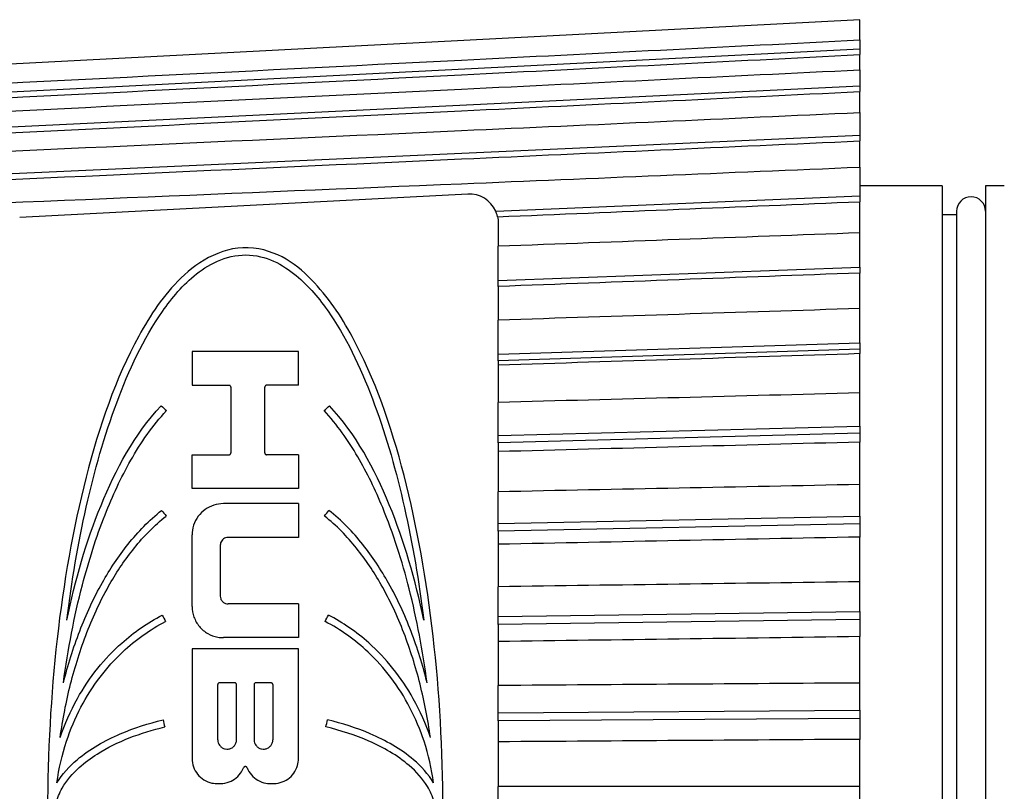
# Model space of a CAD drawing. Extents: x 0.3 to 16.7, y 0.3 to 10.7.
# Drawn here: x 9.5 to 10.2, y 5.9 to 6.5 of the extents above; entities that cross this region are included whole.
import ezdxf

# ---------------------------------------------------------------- set-up
doc = ezdxf.new("R2010")
doc.units = 0
doc.header["$MEASUREMENT"] = 0
doc.layers.add('1_GEOM', color=7, linetype='Continuous')

msp = doc.modelspace()

# ---------------------------------------------------------------- linework, layer by layer
at = {"layer": '1_GEOM', "color": 1, "linetype": 'Continuous'}
for p, q in [((10.07625, 6.46522), (8.87625, 6.40233)), ((10.07625, 6.45122), (10.07625, 6.46522)), ((10.07625, 6.45122), (10.07625, 6.44505)), ((8.87625, 6.38431), (10.07625, 6.44505)), ((10.07625, 6.44505), (10.07625, 6.44105)), ((10.07625, 6.43055), (10.07625, 6.44105)), ((10.07625, 6.43055), (10.07625, 6.41951)), ((8.87625, 6.36141), (10.07625, 6.41951)), ((10.07625, 6.41951), (10.07625, 6.41551)), ((10.07625, 6.40105), (10.07625, 6.41551)), ((10.07625, 6.40105), (10.07625, 6.3854)), ((8.87625, 6.33094), (10.07625, 6.3854)), ((10.07625, 6.3854), (10.07625, 6.3814)), ((10.07625, 6.36324), (10.07625, 6.3814)), ((10.07625, 6.36324), (10.07625, 6.34332)), ((9.8052, 6.3446), (9.4952, 6.32835)), ((9.82448, 6.33285), (10.07625, 6.34332)), ((10.07625, 6.34332), (10.07625, 6.33932)), ((10.07625, 6.31777), (10.07625, 6.33932)), ((9.82625, 6.32462), (9.82625, 6.3085)), ((10.07625, 6.29398), (10.07625, 6.31777)), ((9.82625, 6.28472), (9.82625, 6.3085)), ((9.82625, 6.28472), (10.07625, 6.29398)), ((10.07625, 6.29398), (10.07625, 6.28998)), ((10.07625, 6.26541), (10.07625, 6.28998)), ((9.82625, 6.28072), (9.82625, 6.28472)), ((9.82625, 6.28072), (9.82625, 6.25742)), ((10.07625, 6.24182), (10.07625, 6.26541)), ((9.82625, 6.23385), (9.82625, 6.25742)), ((9.82625, 6.23385), (10.07625, 6.24182)), ((10.07625, 6.24182), (10.07625, 6.23734)), ((9.68808, 6.23574), (9.61444, 6.23574)), ((10.07625, 6.23734), (9.82625, 6.22936)), ((9.82625, 6.22936), (9.82625, 6.23385)), ((10.07625, 6.23734), (10.07625, 6.23423)), ((10.07625, 6.20706), (10.07625, 6.23423)), ((9.82625, 6.22936), (9.82625, 6.22626)), ((9.82625, 6.22626), (9.82625, 6.2005)), ((9.61444, 6.21235), (9.64, 6.21235)), ((9.68808, 6.21235), (9.66598, 6.21235)), ((10.07625, 6.18408), (10.07625, 6.20706)), ((9.82625, 6.17753), (9.82625, 6.2005)), ((9.82625, 6.17753), (10.07625, 6.18408)), ((10.07625, 6.18408), (10.07625, 6.17918)), ((10.07625, 6.17918), (9.82625, 6.17263)), ((9.82625, 6.17263), (9.82625, 6.17753)), ((10.07625, 6.17918), (10.07625, 6.17303)), ((9.82625, 6.17263), (9.82625, 6.16648)), ((10.07625, 6.14371), (10.07625, 6.17303)), ((9.61444, 6.16428), (9.64, 6.16428)), ((9.68808, 6.16428), (9.66598, 6.16428)), ((9.82625, 6.16648), (9.82625, 6.13869)), ((10.07625, 6.12173), (10.07625, 6.14371)), ((9.68808, 6.14089), (9.61444, 6.14089)), ((9.82625, 6.11672), (9.82625, 6.13869)), ((9.68808, 6.13049), (9.6361, 6.13049)), ((9.82625, 6.11672), (10.07625, 6.12173)), ((9.82625, 6.1115), (9.82625, 6.11672)), ((10.07625, 6.11651), (9.82625, 6.1115)), ((10.07625, 6.12173), (10.07625, 6.11651)), ((10.07625, 6.11651), (10.07625, 6.10741)), ((9.82625, 6.1115), (9.82625, 6.1024)), ((9.68808, 6.1071), (9.6393, 6.1071)), ((9.82625, 6.1024), (9.82625, 6.07306)), ((10.07625, 6.07646), (10.07625, 6.10741)), ((10.07625, 6.05585), (10.07625, 6.07646)), ((9.82625, 6.05246), (9.82625, 6.07306)), ((9.68808, 6.06119), (9.6393, 6.06119)), ((9.82625, 6.05246), (10.07625, 6.05585)), ((10.07625, 6.05585), (10.07625, 6.05039)), ((9.82625, 6.047), (9.82625, 6.05246)), ((10.07625, 6.05039), (9.82625, 6.047)), ((10.07625, 6.05039), (10.07625, 6.0385)), ((9.82625, 6.047), (9.82625, 6.03511)), ((9.68808, 6.0378), (9.6361, 6.0378)), ((9.82625, 6.03511), (9.82625, 6.00472)), ((10.07625, 6.00644), (10.07625, 6.0385)), ((9.68808, 6.03), (9.61444, 6.03)), ((9.64389, 6.00661), (9.6335, 6.00661)), ((9.66902, 6.00661), (9.65862, 6.00661)), ((9.82625, 5.98586), (9.82625, 6.00472)), ((10.07625, 5.98757), (10.07625, 6.00644)), ((9.82625, 5.98586), (10.07625, 5.98757)), ((10.07625, 5.98757), (10.07625, 5.98196)), ((9.82625, 5.98025), (9.82625, 5.98586)), ((10.07625, 5.98196), (9.82625, 5.98025)), ((9.82625, 5.98025), (9.82625, 5.96578)), ((10.07625, 5.98196), (10.07625, 5.96748)), ((10.07625, 5.93487), (10.07625, 5.96748)), ((9.82625, 5.96578), (9.82625, 5.93486)), ((9.82625, 5.91804), (9.82625, 5.93486)), ((10.07625, 5.91804), (10.07625, 5.93487))]:
    msp.add_line(p, q, dxfattribs=at)
at = {"layer": '1_GEOM', "color": 3, "linetype": 'Continuous'}
for p, q in [((10.13325, 6.35022), (10.07625, 6.35022)), ((10.13325, 6.35022), (10.13325, 5.48022)), ((10.17625, 6.35022), (10.16325, 6.35022)), ((10.16325, 6.35022), (10.16325, 5.48022)), ((10.14325, 6.33022), (10.13325, 6.33022))]:
    msp.add_line(p, q, dxfattribs=at)
at = {"layer": '1_GEOM', "color": 6, "linetype": 'Continuous'}
msp.add_line((10.14325, 6.33272), (10.14325, 5.49772), dxfattribs=at)
at = {"layer": '1_GEOM', "color": 1, "linetype": 'Continuous'}
msp.add_arc((9.80625, 6.32462), 0.02, 24.29404, 93, dxfattribs=at)
at = {"layer": '1_GEOM', "color": 6, "linetype": 'Continuous'}
msp.add_arc((10.15325, 6.33272), 0.01, 0, 180, dxfattribs=at)
at = {"layer": '1_GEOM', "color": 1, "linetype": 'Continuous'}
for points, knots in [([(8.87625, 6.39043), (9.18441, 6.40604), (9.49258, 6.42166), (9.80074, 6.43727), (9.89258, 6.44192), (9.98441, 6.44657), (10.07625, 6.45122)], [0, 0, 0, 0, 0.770409, 0.770409, 0.770409, 1, 1, 1, 1]), ([(8.87625, 6.38031), (9.18441, 6.39591), (9.49258, 6.41151), (9.80074, 6.42711), (9.89258, 6.43175), (9.98441, 6.4364), (10.07625, 6.44105)], [0, 0, 0, 0, 0.770409, 0.770409, 0.770409, 1, 1, 1, 1]), ([(8.87625, 6.3724), (9.18441, 6.38733), (9.49258, 6.40226), (9.80074, 6.4172), (9.89258, 6.42165), (9.98441, 6.4261), (10.07625, 6.43055)], [0, 0, 0, 0, 0.770409, 0.770409, 0.770409, 1, 1, 1, 1]), ([(8.87625, 6.35741), (9.18441, 6.37233), (9.49258, 6.38725), (9.80074, 6.40217), (9.89258, 6.40661), (9.98441, 6.41106), (10.07625, 6.41551)], [0, 0, 0, 0, 0.770409, 0.770409, 0.770409, 1, 1, 1, 1]), ([(8.87625, 6.34654), (9.18441, 6.36054), (9.49258, 6.37454), (9.80074, 6.38854), (9.89258, 6.39271), (9.98441, 6.39688), (10.07625, 6.40105)], [0, 0, 0, 0, 0.770409, 0.770409, 0.770409, 1, 1, 1, 1]), ([(8.87625, 6.32694), (9.18441, 6.34093), (9.49258, 6.35491), (9.80074, 6.3689), (9.89258, 6.37307), (9.98441, 6.37723), (10.07625, 6.3814)], [0, 0, 0, 0, 0.770409, 0.770409, 0.770409, 1, 1, 1, 1]), ([(8.87625, 6.3133), (9.18441, 6.32612), (9.49258, 6.33895), (9.80074, 6.35178), (9.89258, 6.3556), (9.98441, 6.35942), (10.07625, 6.36324)], [0, 0, 0, 0, 0.770409, 0.770409, 0.770409, 1, 1, 1, 1]), ([(9.82579, 6.32891), (9.82579, 6.32891), (9.82577, 6.32898), (9.82574, 6.32913), (9.8257, 6.32927), (9.82565, 6.32948), (9.82558, 6.32975), (9.82551, 6.33002), (9.82542, 6.33035), (9.8253, 6.33071), (9.82519, 6.33107), (9.82505, 6.33147), (9.82489, 6.33188), (9.82476, 6.3322), (9.82463, 6.33253), (9.82448, 6.33285)], [0, 0, 0, 0, 0.207581, 0.207581, 0.207581, 0.415101, 0.415101, 0.415101, 0.623494, 0.623494, 0.623494, 0.834898, 0.834898, 0.834898, 1, 1, 1, 1]), ([(9.65126, 5.52289), (9.63091, 5.52289), (9.61513, 5.53491), (9.59194, 5.55941), (9.58312, 5.57338), (9.55979, 5.61784), (9.54872, 5.65114), (9.52223, 5.75788), (9.51429, 5.83801), (9.51469, 5.9981), (9.52302, 6.07806), (9.55023, 6.18409), (9.56156, 6.21714), (9.58554, 6.26096), (9.59468, 6.27479), (9.61898, 6.29844), (9.63719, 6.30951), (9.67662, 6.30493), (9.69024, 6.29305), (9.71201, 6.26885), (9.7205, 6.25518), (9.74309, 6.21141), (9.75401, 6.17853), (9.78018, 6.07276), (9.78823, 5.9926), (9.78783, 5.8322), (9.77939, 5.75223), (9.75255, 5.64727), (9.74133, 5.61449), (9.71814, 5.57138), (9.70937, 5.55786), (9.68664, 5.53442), (9.67161, 5.52289), (9.65126, 5.52289)], [0, 0, 0, 0, 0.03125, 0.03125, 0.0625, 0.0625, 0.125, 0.125, 0.25, 0.25, 0.375, 0.375, 0.4375, 0.4375, 0.46875, 0.46875, 0.5, 0.5, 0.53125, 0.53125, 0.5625, 0.5625, 0.625, 0.625, 0.75, 0.75, 0.875, 0.875, 0.9375, 0.9375, 0.96875, 0.96875, 1, 1, 1, 1]), ([(9.52776, 6.04985), (9.5346, 6.10364), (9.54541, 6.15474), (9.57077, 6.223), (9.58066, 6.24443), (9.60052, 6.27287), (9.60804, 6.2819), (9.62711, 6.29695), (9.64036, 6.30338), (9.66806, 6.30151), (9.67921, 6.2945), (9.69679, 6.27929), (9.70386, 6.27047), (9.72286, 6.24234), (9.73245, 6.22131), (9.75723, 6.15393), (9.76793, 6.10353), (9.77475, 6.04985)], [0, 0, 0, 0, 0.25, 0.25, 0.375, 0.375, 0.4375, 0.4375, 0.5, 0.5, 0.5625, 0.5625, 0.625, 0.625, 0.75, 0.75, 1, 1, 1, 1]), ([(9.6413, 6.21106), (9.6413, 6.21124), (9.64126, 6.21142), (9.64118, 6.21159), (9.64111, 6.21175), (9.641, 6.21191), (9.64086, 6.21203), (9.64076, 6.21212), (9.64064, 6.21219), (9.64051, 6.21225), (9.64038, 6.21231), (9.64023, 6.21234), (9.64008, 6.21235), (9.64005, 6.21235), (9.64003, 6.21235), (9.64, 6.21235)], [0, 0, 0, 0, 0.292951, 0.292951, 0.292951, 0.568706, 0.568706, 0.568706, 0.764563, 0.764563, 0.764563, 0.962192, 0.962192, 0.962192, 1, 1, 1, 1]), ([(9.66598, 6.21235), (9.66586, 6.21235), (9.66573, 6.21234), (9.66561, 6.2123), (9.66549, 6.21227), (9.66538, 6.21221), (9.66528, 6.21215), (9.66518, 6.21208), (9.66508, 6.212), (9.66501, 6.21191), (9.66492, 6.21181), (9.66484, 6.21169), (9.66479, 6.21157), (9.66473, 6.21143), (9.6647, 6.21129), (9.66469, 6.21114), (9.66469, 6.21111), (9.66469, 6.21108), (9.66469, 6.21106)], [0, 0, 0, 0, 0.169498, 0.169498, 0.169498, 0.338449, 0.338449, 0.338449, 0.514774, 0.514774, 0.514774, 0.717179, 0.717179, 0.717179, 0.954099, 0.954099, 0.954099, 1, 1, 1, 1]), ([(9.52776, 6.04985), (9.53357, 6.07777), (9.54121, 6.10429), (9.56174, 6.1543), (9.57447, 6.17835), (9.59313, 6.19824)], [0, 0, 0, 0, 0.5, 0.5, 1, 1, 1, 1]), ([(9.77475, 6.04985), (9.76889, 6.07804), (9.76118, 6.10469), (9.74055, 6.15474), (9.7278, 6.17861), (9.70939, 6.19824)], [0, 0, 0, 0, 0.5, 0.5, 1, 1, 1, 1]), ([(9.52548, 6.00661), (9.52857, 6.02964), (9.53289, 6.05235), (9.5386, 6.07425), (9.54294, 6.09092), (9.5481, 6.1072), (9.55426, 6.12283), (9.5594, 6.13586), (9.56525, 6.14849), (9.57205, 6.16046), (9.57904, 6.17274), (9.58707, 6.18447), (9.59677, 6.19482)], [0, 0, 0, 0, 0.328424, 0.328424, 0.328424, 0.578027, 0.578027, 0.578027, 0.786067, 0.786067, 0.786067, 1, 1, 1, 1]), ([(9.77704, 6.00661), (9.77407, 6.02873), (9.76997, 6.05051), (9.76462, 6.0715), (9.75968, 6.09095), (9.75364, 6.10985), (9.74627, 6.12776), (9.74124, 6.13996), (9.73557, 6.15176), (9.72905, 6.16291), (9.72237, 6.17433), (9.71477, 6.18519), (9.70574, 6.19482)], [0, 0, 0, 0, 0.31225, 0.31225, 0.31225, 0.601454, 0.601454, 0.601454, 0.798195, 0.798195, 0.798195, 1, 1, 1, 1]), ([(9.64, 6.16428), (9.64013, 6.16428), (9.64026, 6.1643), (9.64039, 6.16434), (9.64051, 6.16437), (9.64063, 6.16443), (9.64073, 6.1645), (9.64084, 6.16458), (9.64094, 6.16467), (9.64101, 6.16477), (9.6411, 6.16488), (9.64117, 6.165), (9.64121, 6.16512), (9.64127, 6.16527), (9.6413, 6.16542), (9.6413, 6.16558)], [0, 0, 0, 0, 0.183051, 0.183051, 0.183051, 0.365733, 0.365733, 0.365733, 0.553879, 0.553879, 0.553879, 0.760753, 0.760753, 0.760753, 1, 1, 1, 1]), ([(9.66469, 6.16558), (9.66469, 6.16541), (9.66472, 6.16525), (9.66478, 6.1651), (9.66484, 6.16494), (9.66493, 6.1648), (9.66505, 6.16467), (9.66516, 6.16456), (9.6653, 6.16446), (9.66545, 6.16439), (9.66559, 6.16433), (9.66574, 6.16429), (9.66589, 6.16428), (9.66592, 6.16428), (9.66595, 6.16428), (9.66598, 6.16428)], [0, 0, 0, 0, 0.253031, 0.253031, 0.253031, 0.506843, 0.506843, 0.506843, 0.746074, 0.746074, 0.746074, 0.956362, 0.956362, 0.956362, 1, 1, 1, 1]), ([(9.6361, 6.13049), (9.63385, 6.13049), (9.63157, 6.13013), (9.62943, 6.12944), (9.6273, 6.12875), (9.62527, 6.12772), (9.62348, 6.12643), (9.62165, 6.12512), (9.62002, 6.12351), (9.61871, 6.12174), (9.6173, 6.11985), (9.61621, 6.11771), (9.61549, 6.11551), (9.6148, 6.11335), (9.61444, 6.11108), (9.61444, 6.10883)], [0, 0, 0, 0, 0.192748, 0.192748, 0.192748, 0.385197, 0.385197, 0.385197, 0.582302, 0.582302, 0.582302, 0.793823, 0.793823, 0.793823, 1, 1, 1, 1]), ([(9.52548, 6.00661), (9.52853, 6.01877), (9.53226, 6.03073), (9.53671, 6.04232), (9.54116, 6.05392), (9.54636, 6.06521), (9.5524, 6.07594), (9.55763, 6.08522), (9.56351, 6.09413), (9.57015, 6.10243), (9.577, 6.11098), (9.58473, 6.11897), (9.5934, 6.12582)], [0, 0, 0, 0, 0.265901, 0.265901, 0.265901, 0.532051, 0.532051, 0.532051, 0.762068, 0.762068, 0.762068, 1, 1, 1, 1]), ([(9.77704, 6.00661), (9.774, 6.01872), (9.77029, 6.03061), (9.76589, 6.04212), (9.76148, 6.05363), (9.75635, 6.06481), (9.75041, 6.07542), (9.74513, 6.08484), (9.7392, 6.09387), (9.73251, 6.10225), (9.72561, 6.11089), (9.71784, 6.11893), (9.70912, 6.12582)], [0, 0, 0, 0, 0.262637, 0.262637, 0.262637, 0.52548, 0.52548, 0.52548, 0.758804, 0.758804, 0.758804, 1, 1, 1, 1]), ([(9.52319, 5.9687), (9.52495, 5.9812), (9.52735, 5.99361), (9.53042, 6.00576), (9.53349, 6.01792), (9.53724, 6.02988), (9.54173, 6.04146), (9.54623, 6.05305), (9.55149, 6.06432), (9.55763, 6.07501), (9.56262, 6.08372), (9.56823, 6.0921), (9.57453, 6.0999), (9.58103, 6.10793), (9.58833, 6.11544), (9.5965, 6.1219)], [0, 0, 0, 0, 0.2146, 0.2146, 0.2146, 0.429294, 0.429294, 0.429294, 0.644215, 0.644215, 0.644215, 0.819218, 0.819218, 0.819218, 1, 1, 1, 1]), ([(9.77932, 5.9687), (9.77756, 5.98119), (9.77517, 5.99356), (9.77212, 6.00567), (9.76907, 6.01778), (9.76534, 6.02967), (9.7609, 6.04117), (9.75645, 6.05267), (9.75126, 6.06383), (9.74523, 6.07441), (9.74018, 6.08327), (9.73452, 6.09178), (9.72816, 6.09967), (9.72161, 6.10781), (9.71425, 6.11539), (9.70602, 6.1219)], [0, 0, 0, 0, 0.212461, 0.212461, 0.212461, 0.424999, 0.424999, 0.424999, 0.637728, 0.637728, 0.637728, 0.815972, 0.815972, 0.815972, 1, 1, 1, 1]), ([(9.6393, 6.1071), (9.63874, 6.1071), (9.63816, 6.10701), (9.63763, 6.10683), (9.63709, 6.10666), (9.63658, 6.10639), (9.63613, 6.10606), (9.63567, 6.10573), (9.63527, 6.10532), (9.63495, 6.10487), (9.6346, 6.1044), (9.63434, 6.10386), (9.63417, 6.10331), (9.63401, 6.1028), (9.63393, 6.10226), (9.63393, 6.10173)], [0, 0, 0, 0, 0.196505, 0.196505, 0.196505, 0.392807, 0.392807, 0.392807, 0.592403, 0.592403, 0.592403, 0.803271, 0.803271, 0.803271, 1, 1, 1, 1]), ([(9.63393, 6.06656), (9.63393, 6.06593), (9.63404, 6.0653), (9.63426, 6.06471), (9.63447, 6.06412), (9.6348, 6.06357), (9.63521, 6.06308), (9.63561, 6.06261), (9.63611, 6.06219), (9.63666, 6.06188), (9.63719, 6.06158), (9.63779, 6.06137), (9.6384, 6.06126), (9.63869, 6.06121), (9.639, 6.06119), (9.6393, 6.06119)], [0, 0, 0, 0, 0.227104, 0.227104, 0.227104, 0.454365, 0.454365, 0.454365, 0.678731, 0.678731, 0.678731, 0.895162, 0.895162, 0.895162, 1, 1, 1, 1]), ([(9.61444, 6.05945), (9.61444, 6.05695), (9.61489, 6.05442), (9.61574, 6.05206), (9.6166, 6.0497), (9.61789, 6.04745), (9.61952, 6.04552), (9.62113, 6.04361), (9.62311, 6.04194), (9.6253, 6.04068), (9.62742, 6.03946), (9.62981, 6.03858), (9.63224, 6.03814), (9.63351, 6.03791), (9.63481, 6.0378), (9.6361, 6.0378)], [0, 0, 0, 0, 0.225317, 0.225317, 0.225317, 0.450831, 0.450831, 0.450831, 0.673037, 0.673037, 0.673037, 0.888841, 0.888841, 0.888841, 1, 1, 1, 1]), ([(9.52098, 5.93735), (9.52231, 5.94712), (9.52453, 5.95681), (9.52762, 5.96615), (9.53029, 5.97426), (9.53362, 5.98216), (9.53758, 5.9897), (9.54141, 5.997), (9.54584, 6.004), (9.55081, 6.01055), (9.55554, 6.01677), (9.56079, 6.02262), (9.56648, 6.02797), (9.57529, 6.03624), (9.58532, 6.04342), (9.59609, 6.04897)], [0, 0, 0, 0, 0.21106, 0.21106, 0.21106, 0.393945, 0.393945, 0.393945, 0.570821, 0.570821, 0.570821, 0.738748, 0.738748, 0.738748, 1, 1, 1, 1]), ([(9.52319, 5.9687), (9.52633, 5.97802), (9.53033, 5.98708), (9.53511, 5.99564), (9.53922, 6.003), (9.54395, 6.01005), (9.54921, 6.01662), (9.55423, 6.02288), (9.55978, 6.02875), (9.56577, 6.03409), (9.57423, 6.04163), (9.5837, 6.04821), (9.5938, 6.05341)], [0, 0, 0, 0, 0.260678, 0.260678, 0.260678, 0.484503, 0.484503, 0.484503, 0.697702, 0.697702, 0.697702, 1, 1, 1, 1]), ([(9.78154, 5.93735), (9.78021, 5.94712), (9.77798, 5.95679), (9.77491, 5.96611), (9.77227, 5.97413), (9.76899, 5.98194), (9.76511, 5.98938), (9.7613, 5.99668), (9.75689, 6.00368), (9.75195, 6.01022), (9.74719, 6.01652), (9.7419, 6.02244), (9.73616, 6.02785), (9.72732, 6.03618), (9.71726, 6.04339), (9.70642, 6.04897)], [0, 0, 0, 0, 0.209638, 0.209638, 0.209638, 0.389688, 0.389688, 0.389688, 0.566344, 0.566344, 0.566344, 0.736404, 0.736404, 0.736404, 1, 1, 1, 1]), ([(9.77932, 5.9687), (9.77619, 5.97799), (9.77222, 5.98701), (9.76747, 5.99552), (9.76336, 6.0029), (9.75864, 6.00996), (9.75338, 6.01653), (9.74831, 6.02286), (9.7427, 6.0288), (9.73664, 6.03419), (9.72821, 6.04169), (9.71878, 6.04822), (9.70871, 6.05341)], [0, 0, 0, 0, 0.258409, 0.258409, 0.258409, 0.482249, 0.482249, 0.482249, 0.698143, 0.698143, 0.698143, 1, 1, 1, 1]), ([(9.6335, 6.00661), (9.63336, 6.00661), (9.63321, 6.00659), (9.63308, 6.00654), (9.63294, 6.00649), (9.63281, 6.00642), (9.6327, 6.00633), (9.63259, 6.00625), (9.63249, 6.00614), (9.63241, 6.00602), (9.63233, 6.0059), (9.63227, 6.00576), (9.63224, 6.00562), (9.63221, 6.00552), (9.6322, 6.00542), (9.6322, 6.00531)], [0, 0, 0, 0, 0.210683, 0.210683, 0.210683, 0.421364, 0.421364, 0.421364, 0.632231, 0.632231, 0.632231, 0.845291, 0.845291, 0.845291, 1, 1, 1, 1]), ([(9.64519, 6.00531), (9.64519, 6.00546), (9.64517, 6.00561), (9.64512, 6.00575), (9.64507, 6.00589), (9.64499, 6.00602), (9.6449, 6.00613), (9.64481, 6.00625), (9.64469, 6.00635), (9.64457, 6.00642), (9.64444, 6.0065), (9.6443, 6.00656), (9.64415, 6.00658), (9.64407, 6.0066), (9.64398, 6.00661), (9.64389, 6.00661)], [0, 0, 0, 0, 0.219192, 0.219192, 0.219192, 0.438384, 0.438384, 0.438384, 0.657416, 0.657416, 0.657416, 0.874145, 0.874145, 0.874145, 1, 1, 1, 1]), ([(9.65862, 6.00661), (9.65848, 6.00661), (9.65833, 6.00659), (9.6582, 6.00654), (9.65806, 6.00649), (9.65793, 6.00642), (9.65782, 6.00633), (9.65771, 6.00625), (9.65761, 6.00614), (9.65753, 6.00602), (9.65745, 6.0059), (9.65739, 6.00576), (9.65736, 6.00562), (9.65733, 6.00552), (9.65732, 6.00542), (9.65732, 6.00531)], [0, 0, 0, 0, 0.210683, 0.210683, 0.210683, 0.421364, 0.421364, 0.421364, 0.632231, 0.632231, 0.632231, 0.845291, 0.845291, 0.845291, 1, 1, 1, 1]), ([(9.67032, 6.00531), (9.67032, 6.00546), (9.67029, 6.00561), (9.67024, 6.00575), (9.67019, 6.00589), (9.67012, 6.00602), (9.67002, 6.00613), (9.66993, 6.00625), (9.66981, 6.00635), (9.66969, 6.00642), (9.66956, 6.0065), (9.66942, 6.00656), (9.66928, 6.00658), (9.66919, 6.0066), (9.6691, 6.00661), (9.66902, 6.00661)], [0, 0, 0, 0, 0.219192, 0.219192, 0.219192, 0.438384, 0.438384, 0.438384, 0.657416, 0.657416, 0.657416, 0.874145, 0.874145, 0.874145, 1, 1, 1, 1]), ([(9.52098, 5.93735), (9.52465, 5.94343), (9.52957, 5.9488), (9.53497, 5.95341), (9.53939, 5.95718), (9.54421, 5.9605), (9.54921, 5.96346), (9.55421, 5.9664), (9.55942, 5.96899), (9.56475, 5.97128), (9.57429, 5.97537), (9.58427, 5.97853), (9.59437, 5.98096)], [0, 0, 0, 0, 0.245226, 0.245226, 0.245226, 0.444543, 0.444543, 0.444543, 0.643249, 0.643249, 0.643249, 1, 1, 1, 1]), ([(9.78154, 5.93735), (9.77787, 5.94343), (9.77295, 5.94879), (9.76756, 5.95339), (9.76312, 5.95718), (9.75829, 5.96052), (9.75327, 5.96348), (9.74826, 5.96643), (9.74302, 5.96903), (9.73767, 5.97132), (9.72816, 5.97539), (9.71822, 5.97854), (9.70815, 5.98096)], [0, 0, 0, 0, 0.244807, 0.244807, 0.244807, 0.444941, 0.444941, 0.444941, 0.644457, 0.644457, 0.644457, 1, 1, 1, 1]), ([(9.59553, 5.85434), (9.58982, 5.85571), (9.58416, 5.85732), (9.5786, 5.85921), (9.57304, 5.8611), (9.56755, 5.86327), (9.56224, 5.86577), (9.55691, 5.86827), (9.55173, 5.87111), (9.54683, 5.87437), (9.54301, 5.87691), (9.53934, 5.87972), (9.53596, 5.88283), (9.53088, 5.88752), (9.52632, 5.89304), (9.5233, 5.89927), (9.52153, 5.90291), (9.52028, 5.90688), (9.51976, 5.91089), (9.51924, 5.91493), (9.51947, 5.91912), (9.5204, 5.92308), (9.52128, 5.9268), (9.52276, 5.93041), (9.52465, 5.93373), (9.52769, 5.93907), (9.53181, 5.94384), (9.53637, 5.94798), (9.54019, 5.95145), (9.54439, 5.95455), (9.54876, 5.95732), (9.55577, 5.96176), (9.56331, 5.96541), (9.57104, 5.96846), (9.579, 5.97159), (9.58722, 5.9741), (9.59553, 5.97609)], [0, 0, 0, 0, 0.084601, 0.084601, 0.084601, 0.169269, 0.169269, 0.169269, 0.254084, 0.254084, 0.254084, 0.320236, 0.320236, 0.320236, 0.421046, 0.421046, 0.421046, 0.479573, 0.479573, 0.479573, 0.538471, 0.538471, 0.538471, 0.593529, 0.593529, 0.593529, 0.682602, 0.682602, 0.682602, 0.75707, 0.75707, 0.75707, 0.876799, 0.876799, 0.876799, 1, 1, 1, 1]), ([(9.70698, 5.85434), (9.71268, 5.85571), (9.71832, 5.85731), (9.72386, 5.85919), (9.73103, 5.86162), (9.73806, 5.86451), (9.74477, 5.86798), (9.74985, 5.8706), (9.75478, 5.87357), (9.75939, 5.87696), (9.76273, 5.87941), (9.76593, 5.88209), (9.76885, 5.88504), (9.7734, 5.88963), (9.77741, 5.895), (9.77998, 5.90094), (9.78155, 5.90458), (9.7826, 5.90851), (9.78292, 5.91247), (9.78324, 5.91643), (9.78284, 5.92051), (9.78179, 5.92434), (9.78079, 5.92803), (9.77919, 5.93157), (9.77722, 5.93483), (9.77391, 5.9403), (9.76949, 5.94513), (9.76466, 5.94929), (9.76052, 5.95286), (9.75601, 5.95602), (9.75132, 5.95882), (9.74664, 5.96161), (9.74176, 5.96408), (9.73677, 5.96626), (9.72719, 5.97045), (9.71715, 5.97365), (9.70698, 5.97609)], [0, 0, 0, 0, 0.084358, 0.084358, 0.084358, 0.193477, 0.193477, 0.193477, 0.276001, 0.276001, 0.276001, 0.335747, 0.335747, 0.335747, 0.429989, 0.429989, 0.429989, 0.487126, 0.487126, 0.487126, 0.544523, 0.544523, 0.544523, 0.5994, 0.5994, 0.5994, 0.6919, 0.6919, 0.6919, 0.770634, 0.770634, 0.770634, 0.849118, 0.849118, 0.849118, 1, 1, 1, 1]), ([(9.6322, 5.96719), (9.6322, 5.96646), (9.63233, 5.96572), (9.63257, 5.96503), (9.63281, 5.96434), (9.63318, 5.96369), (9.63364, 5.96312), (9.6341, 5.96255), (9.63466, 5.96205), (9.63528, 5.96167), (9.63591, 5.96128), (9.6366, 5.961), (9.63732, 5.96085), (9.63803, 5.96069), (9.63878, 5.96066), (9.6395, 5.96075), (9.64022, 5.96084), (9.64094, 5.96105), (9.64159, 5.96138), (9.64224, 5.9617), (9.64284, 5.96214), (9.64335, 5.96266), (9.64385, 5.96318), (9.64428, 5.96379), (9.64458, 5.96444), (9.64489, 5.9651), (9.64509, 5.96581), (9.64516, 5.96653), (9.64518, 5.96675), (9.64519, 5.96697), (9.64519, 5.96719)], [0, 0, 0, 0, 0.108246, 0.108246, 0.108246, 0.216486, 0.216486, 0.216486, 0.32479, 0.32479, 0.32479, 0.432873, 0.432873, 0.432873, 0.540508, 0.540508, 0.540508, 0.647621, 0.647621, 0.647621, 0.754309, 0.754309, 0.754309, 0.860839, 0.860839, 0.860839, 0.967587, 0.967587, 0.967587, 1, 1, 1, 1]), ([(9.65732, 5.96719), (9.65732, 5.96646), (9.65745, 5.96572), (9.65769, 5.96503), (9.65794, 5.96434), (9.6583, 5.96369), (9.65876, 5.96312), (9.65922, 5.96255), (9.65978, 5.96205), (9.66041, 5.96167), (9.66103, 5.96128), (9.66172, 5.961), (9.66244, 5.96085), (9.66315, 5.96069), (9.6639, 5.96066), (9.66463, 5.96075), (9.66535, 5.96084), (9.66606, 5.96105), (9.66671, 5.96138), (9.66736, 5.9617), (9.66796, 5.96214), (9.66847, 5.96266), (9.66897, 5.96318), (9.6694, 5.96379), (9.6697, 5.96444), (9.67001, 5.9651), (9.67021, 5.96581), (9.67028, 5.96653), (9.6703, 5.96675), (9.67032, 5.96697), (9.67032, 5.96719)], [0, 0, 0, 0, 0.108246, 0.108246, 0.108246, 0.216486, 0.216486, 0.216486, 0.32479, 0.32479, 0.32479, 0.432873, 0.432873, 0.432873, 0.540508, 0.540508, 0.540508, 0.647621, 0.647621, 0.647621, 0.754309, 0.754309, 0.754309, 0.860839, 0.860839, 0.860839, 0.967587, 0.967587, 0.967587, 1, 1, 1, 1]), ([(9.61444, 5.9542), (9.61444, 5.95226), (9.61478, 5.95028), (9.61542, 5.94845), (9.61607, 5.94662), (9.61704, 5.94487), (9.61826, 5.94335), (9.61948, 5.94184), (9.62097, 5.94051), (9.62263, 5.93948), (9.62428, 5.93846), (9.62613, 5.9377), (9.62803, 5.93728), (9.6296, 5.93693), (9.63124, 5.93681), (9.63285, 5.93691)], [0, 0, 0, 0, 0.207325, 0.207325, 0.207325, 0.414648, 0.414648, 0.414648, 0.621981, 0.621981, 0.621981, 0.829181, 0.829181, 0.829181, 1, 1, 1, 1]), ([(9.66967, 5.93691), (9.6716, 5.93679), (9.67358, 5.937), (9.67545, 5.93752), (9.67731, 5.93805), (9.67912, 5.9389), (9.6807, 5.94002), (9.68229, 5.94113), (9.6837, 5.94253), (9.68483, 5.94411), (9.68596, 5.94568), (9.68683, 5.94746), (9.68737, 5.94931), (9.68784, 5.95089), (9.68808, 5.95256), (9.68808, 5.9542)], [0, 0, 0, 0, 0.206593, 0.206593, 0.206593, 0.413213, 0.413213, 0.413213, 0.61943, 0.61943, 0.61943, 0.825144, 0.825144, 0.825144, 1, 1, 1, 1]), ([(9.63285, 5.93691), (9.63478, 5.93679), (9.63676, 5.937), (9.63863, 5.93752), (9.6405, 5.93805), (9.6423, 5.9389), (9.64389, 5.94002), (9.64547, 5.94113), (9.64689, 5.94253), (9.64801, 5.94411), (9.64884, 5.94526), (9.64953, 5.94652), (9.65005, 5.94784)], [0, 0, 0, 0, 0.268494, 0.268494, 0.268494, 0.537024, 0.537024, 0.537024, 0.80503, 0.80503, 0.80503, 1, 1, 1, 1]), ([(9.65247, 5.94784), (9.65241, 5.94798), (9.65234, 5.94811), (9.65224, 5.94822), (9.65214, 5.94833), (9.65203, 5.94842), (9.6519, 5.94849), (9.65177, 5.94857), (9.65163, 5.94862), (9.65149, 5.94864), (9.65135, 5.94867), (9.6512, 5.94867), (9.65105, 5.94865), (9.65091, 5.94863), (9.65077, 5.94858), (9.65064, 5.94851), (9.65051, 5.94844), (9.65039, 5.94835), (9.6503, 5.94824), (9.65019, 5.94812), (9.65011, 5.94799), (9.65005, 5.94784)], [0, 0, 0, 0, 0.141783, 0.141783, 0.141783, 0.283564, 0.283564, 0.283564, 0.425352, 0.425352, 0.425352, 0.566855, 0.566855, 0.566855, 0.707903, 0.707903, 0.707903, 0.848539, 0.848539, 0.848539, 1, 1, 1, 1]), ([(9.65247, 5.94784), (9.65318, 5.94603), (9.65422, 5.94432), (9.65549, 5.94285), (9.65676, 5.94138), (9.65831, 5.94012), (9.66, 5.93915), (9.66169, 5.93819), (9.66357, 5.9375), (9.66548, 5.93715), (9.66686, 5.9369), (9.66827, 5.93682), (9.66967, 5.93691)], [0, 0, 0, 0, 0.269352, 0.269352, 0.269352, 0.538714, 0.538714, 0.538714, 0.807933, 0.807933, 0.807933, 1, 1, 1, 1])]:
    msp.add_open_spline(points, degree=3, knots=knots, dxfattribs=at)
for points in [[(9.82579, 6.32891), (9.90927, 6.33238), (9.99276, 6.33585), (10.07625, 6.33932)], [(9.82579, 6.32891), (9.82609, 6.32751), (9.82625, 6.32607), (9.82625, 6.32462)], [(10.07625, 6.31777), (9.99292, 6.31468), (9.90958, 6.31159), (9.82625, 6.3085)], [(10.07625, 6.28998), (9.99292, 6.2869), (9.90958, 6.28381), (9.82625, 6.28072)], [(10.07625, 6.26541), (9.99292, 6.26275), (9.90958, 6.26009), (9.82625, 6.25742)], [(9.61444, 6.23574), (9.61444, 6.2281), (9.61444, 6.22029), (9.61444, 6.21235)], [(9.68808, 6.21235), (9.68808, 6.22029), (9.68808, 6.2281), (9.68808, 6.23574)], [(10.07625, 6.23423), (9.99292, 6.23158), (9.90958, 6.22892), (9.82625, 6.22626)], [(9.6413, 6.21106), (9.6413, 6.19636), (9.6413, 6.18116), (9.6413, 6.16558)], [(9.66469, 6.16558), (9.66469, 6.18116), (9.66469, 6.19636), (9.66469, 6.21106)], [(10.07625, 6.20706), (9.99292, 6.20487), (9.90958, 6.20268), (9.82625, 6.2005)], [(9.59313, 6.19824), (9.59434, 6.1971), (9.59556, 6.19596), (9.59677, 6.19482)], [(9.70574, 6.19482), (9.70696, 6.19596), (9.70818, 6.1971), (9.70939, 6.19824)], [(10.07625, 6.17303), (9.99292, 6.17084), (9.90958, 6.16866), (9.82625, 6.16648)], [(9.61444, 6.14089), (9.61444, 6.14877), (9.61444, 6.15657), (9.61444, 6.16428)], [(9.68808, 6.16428), (9.68808, 6.15657), (9.68808, 6.14877), (9.68808, 6.14089)], [(10.07625, 6.14371), (9.99292, 6.14204), (9.90958, 6.14036), (9.82625, 6.13869)], [(9.68808, 6.13049), (9.68808, 6.12277), (9.68808, 6.11497), (9.68808, 6.1071)], [(9.5934, 6.12582), (9.59443, 6.12451), (9.59546, 6.12321), (9.5965, 6.1219)], [(9.70602, 6.1219), (9.70705, 6.12321), (9.70808, 6.12451), (9.70912, 6.12582)], [(9.61444, 6.05945), (9.61444, 6.07616), (9.61444, 6.09266), (9.61444, 6.10883)], [(10.07625, 6.10741), (9.99292, 6.10574), (9.90958, 6.10407), (9.82625, 6.1024)], [(9.63393, 6.10173), (9.63393, 6.09015), (9.63393, 6.07841), (9.63393, 6.06656)], [(10.07625, 6.07646), (9.99292, 6.07532), (9.90958, 6.07419), (9.82625, 6.07306)], [(9.68808, 6.06119), (9.68808, 6.05344), (9.68808, 6.04564), (9.68808, 6.0378)], [(9.5938, 6.05341), (9.59457, 6.05193), (9.59533, 6.05045), (9.59609, 6.04897)], [(9.70642, 6.04897), (9.70719, 6.05045), (9.70795, 6.05193), (9.70871, 6.05341)], [(10.07625, 6.0385), (9.99292, 6.03737), (9.90958, 6.03624), (9.82625, 6.03511)], [(9.61444, 6.03), (9.61444, 6.00506), (9.61444, 5.97966), (9.61444, 5.9542)], [(9.68808, 5.9542), (9.68808, 5.97966), (9.68808, 6.00506), (9.68808, 6.03)], [(9.6322, 5.96719), (9.6322, 5.97995), (9.6322, 5.99267), (9.6322, 6.00531)], [(9.64519, 5.96719), (9.64519, 5.97995), (9.64519, 5.99267), (9.64519, 6.00531)], [(9.65732, 6.00531), (9.65732, 5.99267), (9.65732, 5.97995), (9.65732, 5.96719)], [(9.67032, 6.00531), (9.67032, 5.99267), (9.67032, 5.97995), (9.67032, 5.96719)], [(10.07625, 6.00644), (9.99292, 6.00587), (9.90958, 6.0053), (9.82625, 6.00472)], [(9.59437, 5.98096), (9.59475, 5.97934), (9.59514, 5.97772), (9.59553, 5.97609)], [(9.70698, 5.97609), (9.70737, 5.97772), (9.70776, 5.97934), (9.70815, 5.98096)], [(10.07625, 5.96748), (9.99292, 5.96691), (9.90958, 5.96634), (9.82625, 5.96578)], [(10.07625, 5.93487), (9.99292, 5.93486), (9.90958, 5.93486), (9.82625, 5.93486)]]:
    msp.add_open_spline(points, degree=3, dxfattribs=at)

doc.saveas('drawing.dxf')
